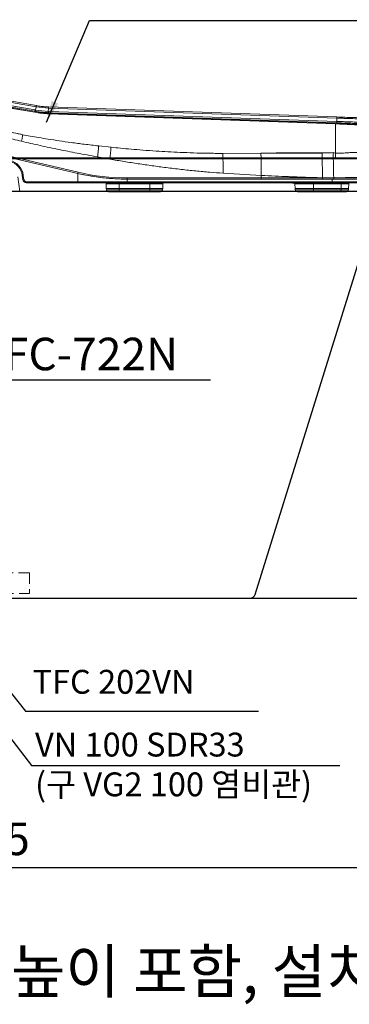
# Model space of a CAD drawing. Extents: x 537 to 6849, y -550 to 2005.
# Drawn here: x 4605 to 4909, y -550 to 358 of the extents above; entities that cross this region are included whole.
import ezdxf

# ---------------------------------------------------------------- set-up
doc = ezdxf.new("R2010")
doc.units = 0
doc.header["$LTSCALE"] = 20
doc.header["$MEASUREMENT"] = 0
doc.linetypes.add('CENTER', pattern=[2, 1.25, -0.25, 0.25, -0.25])
doc.linetypes.add('HIDDEN', pattern=[0.375, 0.25, -0.125])
doc.layers.get('0').update_dxf_attribs({"linetype": 'CONTINUOUS'})
doc.layers.get('DEFPOINTS').update_dxf_attribs({"linetype": 'CONTINUOUS'})
for name, color, linetype in [('1', 7, 'CONTINUOUS'), ('2', 2, 'CONTINUOUS'), ('3', 3, 'CONTINUOUS'), ('6', 6, 'CONTINUOUS')]:
    doc.layers.add(name, color=color, linetype=linetype)
doc.styles.add('GHS', font='romans', dxfattribs={"bigfont": 'ghs'})
doc.styles.add('ROMANS', font='NanumGothic.ttf', dxfattribs={"height": 10.144927})
doc.styles.get("Standard").update_dxf_attribs({"font": 'NanumGothic.ttf'})
doc.dimstyles.get("Standard").update_dxf_attribs({"dimtxt": 2.7, "dimasz": 2.5, "dimexe": 1.5, "dimexo": 1.5, "dimgap": 1.5, "dimtad": 1, "dimdec": 0, "dimlfac": 10, "dimzin": 0, "dimdsep": 46, "dimtxsty": 'Standard', "dimcen": 0, "dimclrt": 2, "dimadec": 0, "dimazin": 0, "dimtfac": 1, "dimtdec": 0, "dimtmove": 0, "dimatfit": 3, "dimfxl": 0, "dimtolj": 1, "dimtzin": 0, "dimarcsym": 0})

# ---------------------------------------------------------------- blocks, each defined once
blk = doc.blocks.new('*D31')
at = {"color": 3, "lineweight": -2}
for p, q in [((4932.35, 199.47), (5007.32, 199.47)), ((5002.32, 179.47), (5002.32, 38.32)), ((5002.32, -155.53), (5002.32, -14.38)), ((4830.09, -175.53), (5007.32, -175.53))]:
    blk.add_line(p, q, dxfattribs=at)
at = {"color": 3}
for points in [[(4998.99, 179.47), (5005.65, 179.47), (5002.32, 199.47)], [(4998.99, -155.53), (5005.65, -155.53), (5002.32, -175.53)]]:
    blk.add_solid(points, dxfattribs=at)
at = {"layer": 'DEFPOINTS', "color": 0}
for p in [(4930.85, 199.47), (5002.32, 199.47), (4828.59, -175.53)]:
    blk.add_point(p, dxfattribs=at)
at = {"color": 2, "insert": (5002.32, 11.97), "char_height": 30, "attachment_point": 5}
blk.add_mtext('\\A1;375', dxfattribs=at)
blk = doc.blocks.new('*D27')
at = {"color": 3, "lineweight": -2}
for p, q in [((4947.75, 263.7), (4947.75, -428.78)), ((4212.56, -177.03), (4212.56, -428.78)), ((4232.56, -423.78), (4927.75, -423.78))]:
    blk.add_line(p, q, dxfattribs=at)
at = {"color": 3}
for points in [[(4232.56, -420.45), (4232.56, -427.11), (4212.56, -423.78)], [(4927.75, -420.45), (4927.75, -427.11), (4947.75, -423.78)]]:
    blk.add_solid(points, dxfattribs=at)
at = {"layer": 'DEFPOINTS', "color": 0}
for p in [(4947.75, 265.2), (4212.56, -175.53), (4947.75, -423.78)]:
    blk.add_point(p, dxfattribs=at)
at = {"color": 2, "insert": (4580.16, -397.43), "char_height": 30, "attachment_point": 5}
blk.add_mtext('\\A1;735', dxfattribs=at)
blk = doc.blocks.new('A$C3419d009')
at = {"color": 7, "linetype": 'Continuous', "lineweight": 15}
for p, q in [((35.24, 432.28), (69.54, 285.45)), ((68.52, 285.22), (41.95, 398.92)), ((71.24, 336.81), (73.9, 336.48)), ((73.79, 335.5), (71.13, 335.82)), ((77.3, 285.45), (77.3, 331.53)), ((78.29, 331.52), (78.29, 285.44)), ((69.54, 285.45), (77.3, 285.45)), ((44.2, 266.24), (45.44, 254.88)), ((56.37, 255.83), (54.34, 267.26)), ((83.36, 259.24), (79.27, 259.31)), ((84.54, 259.14), (83.36, 259.24)), ((83.36, 259.24), (83.36, 247.24)), ((86.36, 247.24), (86.36, 257.14)), ((79.27, 247.24), (78.29, 247.24)), ((79.27, 247.24), (79.27, 219.24)), ((79.27, 247.24), (83.36, 247.24)), ((83.36, 247.24), (83.36, 219.24)), ((83.36, 247.24), (84.54, 247.24)), ((84.54, 219.24), (84.54, 247.24)), ((84.54, 247.24), (86.36, 247.24)), ((86.36, 219.24), (86.36, 247.24)), ((73.73, 116.29), (73.73, 239.94)), ((74.79, 239.95), (77.3, 239.95)), ((74.79, 239.95), (74.79, 116.3)), ((77.3, 50.98), (77.3, 239.95)), ((78.29, 239.96), (78.29, 116.29)), ((79.27, 219.24), (78.29, 219.24)), ((79.27, 219.24), (83.36, 219.24)), ((83.36, 219.24), (83.36, 207.24)), ((84.54, 219.24), (83.36, 219.24)), ((84.54, 219.24), (86.36, 219.24)), ((86.36, 209.33), (86.36, 219.24)), ((79.27, 207.17), (83.36, 207.24)), ((83.36, 207.24), (84.54, 207.34)), ((51.07, 151.78), (50.94, 116.64)), ((71.35, 116.29), (69.35, 151.51)), ((73.73, 116.29), (71.35, 116.29)), ((73.73, 59.88), (73.73, 116.29)), ((74.79, 116.3), (74.79, 59.89)), ((78.29, 116.29), (78.29, 50.99)), ((78.75, 85.4), (78.29, 89.52)), ((83.36, 85.15), (79.27, 85.22)), ((84.54, 85.05), (83.36, 85.15)), ((83.36, 85.15), (83.36, 68.08)), ((86.36, 68.96), (86.36, 83.05)), ((79.27, 68.05), (83.36, 68.08)), ((79.27, 68.05), (79.27, 42.67)), ((83.36, 68.08), (84.54, 68.12)), ((83.36, 68.08), (83.36, 42.7)), ((84.54, 42.75), (84.54, 68.12)), ((86.36, 43.59), (86.36, 68.96)), ((73.73, 59.88), (73.56, 59.9)), ((73.74, 49.53), (73.56, 59.9)), ((73.73, 49.53), (73.73, 59.88)), ((74.79, 59.89), (74.79, 49.54)), ((74.79, 50.98), (77.3, 50.98)), ((74.79, 1.41), (74.79, 49.49)), ((77.3, 1.46), (77.3, 50.98)), ((78.29, 50.99), (78.29, 2.46)), ((79.27, 42.67), (83.36, 42.7)), ((84.54, 42.75), (83.36, 42.7)), ((83.36, 42.7), (83.36, 35.77)), ((86.36, 37.87), (86.36, 43.59)), ((79.27, 35.7), (83.36, 35.77)), ((83.36, 35.77), (84.54, 35.88))]:
    blk.add_line(p, q, dxfattribs=at)
at = {"color": 8, "linetype": 'Continuous', "lineweight": 15}
for p, q in [((79.27, 259.31), (79.27, 247.24)), ((84.54, 247.24), (84.54, 259.14)), ((79.27, 219.24), (79.27, 207.17)), ((84.54, 207.34), (84.54, 219.24)), ((79.27, 85.22), (79.27, 68.05)), ((84.54, 68.12), (84.54, 85.05)), ((50.57, 60.3), (50.52, 60.32)), ((50.45, 50.14), (50.4, 50.15)), ((79.27, 42.67), (79.27, 35.7)), ((84.54, 35.88), (84.54, 42.75))]:
    blk.add_line(p, q, dxfattribs=at)
at = {"color": 7, "linetype": 'Continuous', "lineweight": 15, "flags": 128}
for points in [[(79.27, 68.05), (79.08, 68.04), (78.89, 68.01), (78.72, 67.97), (78.57, 67.92), (78.45, 67.86), (78.36, 67.79), (78.31, 67.71), (78.29, 67.63)], [(84.54, 68.12), (84.9, 68.15), (85.25, 68.21), (85.56, 68.29), (85.84, 68.39), (86.06, 68.52), (86.23, 68.66), (86.33, 68.81), (86.36, 68.96)], [(78.29, 42.25), (78.31, 42.33), (78.36, 42.41), (78.45, 42.48), (78.57, 42.55), (78.72, 42.6), (78.89, 42.64), (79.08, 42.66), (79.27, 42.67)], [(84.54, 42.75), (84.9, 42.77), (85.25, 42.83), (85.56, 42.91), (85.84, 43.02), (86.06, 43.14), (86.23, 43.28), (86.33, 43.43), (86.36, 43.59)]]:
    blk.add_lwpolyline(points, dxfattribs=at)
at = {"color": 7, "linetype": 'Continuous', "lineweight": 15}
for centre, radius, start, end in [((73.08, 351.71), 16, 193.14973, 263), ((73.06, 351.7), 15, 193.14973, 263), ((56.21, 337.9), 15.06, 352.06448, 355.83246), ((86.75, 208.35), 79, 102.5819, 103.34553), ((-125.27, 239.94), 199, 0, 13.14973), ((-125.21, 239.95), 200, 0, 13.14973), ((77.55, 253.31), 32.15, 88.68119, 90.4325), ((79.29, 260.31), 1, 180, 269), ((84.36, 257.14), 2, 0, 85), ((74.01, 270.8), 30.86, 269.49667, 271.45093), ((77.55, 268.15), 28.2, 269.50907, 271.50583), ((84.36, 209.33), 2, 275, 0), ((79.29, 206.17), 1, 91, 180), ((74.01, 147.14), 30.86, 269.49667, 271.45093), ((79.29, 86.22), 1, 180, 269), ((84.36, 83.05), 2, 0, 85), ((74.01, 90.73), 30.86, 269.49667, 271.45093), ((74.01, 80), 30.48, 269.49612, 271.45898), ((77.55, 78.85), 27.87, 269.50092, 271.52093), ((84.36, 37.87), 2, 275, 0), ((79.29, 34.7), 1, 91, 180)]:
    blk.add_arc(centre, radius, start, end, dxfattribs=at)
for points, knots in [([(39.89, 337.4), (39.29, 339.96), (38.11, 344.88), (36.25, 352.27), (34.3, 359.59), (32.45, 366.11), (30.8, 371.6), (29.27, 376.41), (27.62, 381.22), (25.91, 385.85), (24.66, 388.62), (24.1, 389.85)], [0, 0, 0, 0, 0.143772, 0.277075, 0.416554, 0.558199, 0.647427, 0.730183, 0.834072, 0.926007, 1, 1, 1, 1]), ([(23.15, 379.03), (23.39, 378.3), (23.98, 376.54), (24.95, 373.46), (26.12, 369.48), (27.46, 364.6), (28.94, 358.81), (30.53, 352.12), (32.19, 344.5), (33.25, 339.11), (33.8, 336.26)], [0, 0, 0, 0, 0.0525829, 0.1259705, 0.2199612, 0.3345636, 0.4699711, 0.6260111, 0.8025203, 1, 1, 1, 1]), ([(23.48, 377.92), (23.79, 377), (24.82, 373.97), (26.31, 368.75), (28.61, 360.15), (31.19, 349.33), (32.93, 340.61), (33.8, 336.26)], [0, 0, 0, 0, 0.067504, 0.223358, 0.378873, 0.68959, 1, 1, 1, 1]), ([(33.8, 336.26), (34.22, 334.01), (35.14, 329.15), (36.51, 321.32), (37.98, 312.41), (39.52, 302.42), (41.1, 291.34), (42.67, 279.16), (43.67, 270.67), (44.19, 266.24)], [0, 0, 0, 0, 0.096987, 0.209275, 0.336838, 0.479632, 0.637556, 0.810955, 1, 1, 1, 1]), ([(54.34, 267.26), (53.74, 270.5), (52.59, 276.79), (50.86, 285.89), (49.21, 294.37), (47.5, 302.84), (45.7, 311.43), (43.79, 320.3), (41.87, 328.93), (40.55, 334.6), (39.89, 337.4)], [0, 0, 0, 0, 0.138276, 0.267681, 0.388219, 0.499893, 0.629551, 0.756117, 0.879598, 1, 1, 1, 1]), ([(73.9, 336.48), (73.9, 336.47), (73.9, 336.44), (73.88, 336.21), (73.84, 335.89), (73.81, 335.63), (73.79, 335.5)], [0, 0, 0, 0, 0.250001, 0.500001, 0.749999, 1, 1, 1, 1]), ([(73.9, 336.48), (73.9, 336.48), (74.55, 336.48), (75.6, 336.16), (76.93, 335.46), (77.79, 334.41), (78.22, 333.03), (78.29, 332.04), (78.29, 331.52), (78.29, 331.52)], [0, 0, 0, 0, 0.000008, 0.26461, 0.426998, 0.60238, 0.792163, 0.999992, 1, 1, 1, 1]), ([(78.29, 331.52), (78.29, 331.52), (78.29, 332.18), (78.2, 333.25), (77.63, 334.66), (76.7, 335.64), (75.39, 336.24), (74.41, 336.4), (73.9, 336.48)], [0, 0, 0, 0, 0.000008, 0.26457, 0.426983, 0.602392, 0.792226, 1, 1, 1, 1]), ([(77.3, 331.53), (77.29, 331.98), (77.26, 332.8), (76.92, 333.91), (76.28, 334.69), (75.23, 335.26), (74.36, 335.41), (73.79, 335.5)], [0, 0, 0, 0, 0.226112, 0.40995, 0.563828, 0.716203, 1, 1, 1, 1]), ([(78.29, 331.52), (78.27, 331.52), (78.24, 331.52), (78.02, 331.53), (77.69, 331.53), (77.43, 331.53), (77.3, 331.53)], [0, 0, 0, 0, 0.250001, 0.500002, 0.749999, 1, 1, 1, 1]), ([(69.54, 285.45), (70.25, 282.2), (71.68, 275.7), (73.33, 264.85), (74.55, 252.92), (74.71, 244.28), (74.79, 239.95)], [0, 0, 0, 0, 0.217342, 0.435227, 0.717019, 1, 1, 1, 1]), ([(77.3, 239.95), (77.3, 246.61), (77.3, 257.52), (77.3, 272.68), (77.3, 281.19), (77.3, 285.45)], [0, 0, 0, 0, 0.438653, 0.719322, 1, 1, 1, 1]), ([(78.29, 285.44), (78.29, 281.19), (78.29, 272.68), (78.29, 257.52), (78.29, 246.61), (78.29, 239.96)], [0, 0, 0, 0, 0.280674, 0.561343, 1, 1, 1, 1]), ([(45.44, 254.88), (45.72, 252.01), (46.33, 245.87), (47.21, 236.04), (48.09, 224.99), (48.88, 213.66), (49.57, 202.18), (50.15, 190.7), (50.63, 178.41), (50.99, 165.35), (51.04, 156.39), (51.07, 151.78)], [0, 0, 0, 0, 0.083779, 0.179294, 0.286566, 0.405636, 0.509315, 0.620567, 0.739554, 0.866284, 1, 1, 1, 1]), ([(69.35, 151.51), (69.06, 155.62), (68.47, 164.03), (67.28, 176.9), (65.85, 190.31), (64.22, 203.7), (62.45, 216.92), (60.58, 229.83), (58.57, 242.81), (57.1, 251.48), (56.37, 255.83)], [0, 0, 0, 0, 0.11759, 0.240458, 0.368634, 0.502148, 0.625273, 0.749281, 0.874185, 1, 1, 1, 1]), ([(50.76, 116.68), (50.72, 107.28), (50.62, 88.5), (50.55, 69.7), (50.52, 60.32)], [0, 0, 0, 0, 0.500782, 1, 1, 1, 1]), ([(50.94, 116.64), (50.91, 107.23), (50.85, 88.45), (50.8, 69.65), (50.78, 60.27)], [0, 0, 0, 0, 0.5007225, 1, 1, 1, 1]), ([(73.56, 59.9), (73.53, 61.13), (73.47, 63.85), (73.34, 68.31), (73.19, 73.08), (73.03, 77.87), (72.86, 82.42), (72.69, 86.9), (72.41, 93.95), (71.98, 103.73), (71.56, 112.05), (71.35, 116.29)], [0, 0, 0, 0, 0.065338, 0.144506, 0.237507, 0.319138, 0.39891, 0.479614, 0.557453, 0.77416, 1, 1, 1, 1]), ([(50.49, 60.31), (50.48, 58.7), (50.45, 55.32), (50.4, 51.93), (50.38, 50.14)], [0, 0, 0, 0, 0.472964, 1, 1, 1, 1]), ([(50.82, 60.27), (50.78, 60.27), (50.48, 60.28), (50.53, 60.3), (50.57, 60.3)], [0, 0, 0, 0, 0.1337918, 1, 1, 1, 1]), ([(50.68, 50.1), (50.7, 48.74), (50.75, 46.09), (50.75, 42.3), (50.67, 39.06), (50.52, 36.6), (50.38, 34.78), (50.33, 32.91), (50.3, 31.06), (50.31, 29.06), (50.35, 26.7), (50.54, 23.61), (51.06, 20.28), (51.79, 17.29), (52.62, 14.75), (53.62, 12.41), (54.42, 11.14), (54.83, 10.5)], [0, 0, 0, 0, 0.0791, 0.15348, 0.220592, 0.280928, 0.336815, 0.391167, 0.445301, 0.500107, 0.570868, 0.641649, 0.719375, 0.78374, 0.853275, 0.92571, 1, 1, 1, 1]), ([(50.72, 50.1), (50.68, 50.1), (50.37, 50.12), (50.41, 50.13), (50.45, 50.14)], [0, 0, 0, 0, 0.120148, 1, 1, 1, 1]), ([(50.72, 50.1), (50.68, 50.1), (50.37, 50.12), (50.41, 50.13), (50.45, 50.14)], [0, 0, 0, 0, 0.120148, 1, 1, 1, 1]), ([(61.85, 49.76), (60.94, 49.78), (59.11, 49.82), (57.57, 49.86), (56.79, 49.88)], [0, 0, 0, 0, 0.49547, 1, 1, 1, 1]), ([(73.74, 49.53), (72.25, 49.55), (69.18, 49.61), (65.17, 49.68), (62.82, 49.74), (61.85, 49.76)], [0, 0, 0, 0, 0.355996, 0.733116, 1, 1, 1, 1]), ([(72.72, 0.09), (72.7, 0.16), (72.65, 0.31), (72.61, 1.57), (72.6, 3.68), (72.63, 6.63), (72.7, 10.32), (72.79, 14.68), (72.91, 19.63), (73.04, 25.07), (73.2, 30.91), (73.37, 37.04), (73.56, 43.27), (73.68, 47.47), (73.74, 49.53)], [0, 0, 0, 0, 0.077297, 0.162523, 0.249202, 0.33499, 0.419577, 0.504201, 0.588481, 0.671991, 0.755438, 0.83834, 0.920721, 1, 1, 1, 1]), ([(73.7, 0), (73.7, 0.07), (73.69, 0.19), (73.69, 1.17), (73.69, 2.71), (73.69, 4.87), (73.69, 7.59), (73.69, 10.83), (73.69, 14.58), (73.69, 18.77), (73.7, 23.34), (73.7, 28.26), (73.71, 33.45), (73.72, 37.69), (73.72, 41.6), (73.73, 45.15), (73.73, 48.07), (73.73, 49.53)], [0, 0, 0, 0, 0.07178, 0.143788, 0.215567, 0.287355, 0.359372, 0.43116, 0.502841, 0.574751, 0.646434, 0.718203, 0.790201, 0.861973, 0.887778, 0.943889, 1, 1, 1, 1]), ([(74.79, 49.54), (74.79, 47.78), (74.79, 44.26), (74.79, 38.99), (74.79, 33.77), (74.79, 28.69), (74.79, 23.87), (74.79, 19.39), (74.79, 15.29), (74.79, 11.61), (74.79, 8.43), (74.79, 5.77), (74.79, 3.65), (74.79, 2.14), (74.79, 1.18), (74.79, 1.06), (74.79, 1)], [0, 0, 0, 0, 0.0690066, 0.1380134, 0.209789, 0.2817905, 0.3535647, 0.425248, 0.4971585, 0.5688404, 0.640627, 0.7126431, 0.7844297, 0.8562097, 0.928219, 1, 1, 1, 1])]:
    blk.add_open_spline(points, degree=3, knots=knots, dxfattribs=at)
at = {"color": 8, "linetype": 'Continuous', "lineweight": 15}
for points, knots in [([(39.89, 337.4), (39.06, 337.24), (37.76, 337), (36.26, 336.72), (35.24, 336.53), (34.48, 336.39), (33.94, 336.28), (33.93, 336.28), (33.92, 336.28)], [0, 0, 0, 0, 0.277962, 0.428494, 0.582502, 0.736507, 0.887035, 1, 1, 1, 1]), ([(54.34, 267.26), (53.65, 267.18), (52.23, 267.04), (50.15, 266.83), (48.19, 266.63), (46.49, 266.46), (45.22, 266.33), (44.44, 266.26), (44.3, 266.25), (44.25, 266.25)], [0, 0, 0, 0, 0.136552, 0.282361, 0.435068, 0.591473, 0.747877, 0.900582, 1, 1, 1, 1]), ([(56.37, 255.83), (55.63, 255.76), (54.09, 255.62), (51.85, 255.42), (49.74, 255.24), (47.91, 255.08), (46.54, 254.96), (45.7, 254.9), (45.55, 254.89), (45.49, 254.89)], [0, 0, 0, 0, 0.136543, 0.282322, 0.43498, 0.591325, 0.747671, 0.900329, 1, 1, 1, 1]), ([(69.35, 151.51), (68.15, 151.52), (65.67, 151.54), (62.03, 151.57), (58.59, 151.61), (55.57, 151.66), (53.23, 151.7), (51.69, 151.75), (51.3, 151.77), (51.12, 151.78)], [0, 0, 0, 0, 0.134854, 0.278123, 0.427607, 0.580404, 0.7332, 0.882685, 1, 1, 1, 1]), ([(71.35, 116.29), (70.02, 116.3), (67.27, 116.33), (63.25, 116.38), (59.43, 116.43), (56.08, 116.49), (53.46, 116.54), (51.69, 116.6), (51.21, 116.62), (51, 116.64)], [0, 0, 0, 0, 0.1344064, 0.2770187, 0.4256786, 0.5775582, 0.7294378, 0.8780979, 1, 1, 1, 1]), ([(78.29, 89.11), (78.29, 88.83), (78.3, 87.58), (78.52, 86.37), (78.69, 85.44)], [0, 0, 0, 0, 0.230016, 1, 1, 1, 1]), ([(78.41, 85.77), (78.4, 85.91), (78.32, 86.71), (78.3, 87.83), (78.29, 88.81), (78.29, 89.1), (78.29, 89.11)], [0, 0, 0, 0, 0.120857, 0.742501, 0.990543, 1, 1, 1, 1]), ([(73.56, 59.9), (72.08, 59.91), (69.04, 59.94), (64.59, 59.99), (60.36, 60.05), (56.63, 60.11), (53.7, 60.17), (51.67, 60.22), (51.09, 60.25), (50.82, 60.27)], [0, 0, 0, 0, 0.133922, 0.275833, 0.423617, 0.574524, 0.725431, 0.873216, 1, 1, 1, 1]), ([(56.79, 49.88), (56.78, 49.88), (55.64, 49.91), (53.66, 49.97), (51.59, 50.05), (50.99, 50.08), (50.72, 50.1)], [0, 0, 0, 0, 0.001841, 0.354688, 0.700274, 1, 1, 1, 1])]:
    blk.add_open_spline(points, degree=3, knots=knots, dxfattribs=at)
blk = doc.blocks.new('A$C6346f13b')
at = {"color": 7, "linetype": 'Continuous', "lineweight": 15}
for p, q in [((30.55, 75.38), (179.24, 49.16)), ((179.06, 48.15), (39.5, 72.76)), ((177.8, 43.99), (61.37, 64.52)), ((61.59, 65.76), (178.02, 45.23)), ((177.67, 43.01), (155.38, 46.95)), ((155.42, 47.14), (177.7, 43.2)), ((178.54, 45.14), (179.06, 48.15)), ((190.21, 43.9), (190.3, 46.97)), ((456.34, 37.68), (190.3, 46.97)), ((190.34, 48), (456.37, 38.71)), ((177.7, 43.2), (177.8, 43.99)), ((455.05, 32.38), (190.69, 41.64)), ((190.8, 42.63), (190.7, 41.82)), ((190.7, 41.82), (455.06, 32.56)), ((456.21, 33.36), (190.8, 42.63)), ((190.85, 43.88), (456.24, 34.61)), ((456.24, 34.61), (456.34, 37.68)), ((455.05, 0.99), (455.05, 32.38)), ((455.06, 32.56), (456.16, 32.52)), ((456.16, 32.52), (456.21, 33.36)), ((455.04, 0), (155.38, 0)), ((155.39, 0.99), (455.05, 0.99))]:
    blk.add_line(p, q, dxfattribs=at)
for centre, radius, start, end in [((187.01, 41.39), 9.48, 169.00756, 170.13045), ((110.01, 56.87), 69, 349.24556, 350.28569), ((201.14, 41.3), 10.46, 177.11773, 178.1347), ((122.66, 45.92), 68.22, 357.2341, 358.28638), ((465.87, 32.03), 10.82, 177.15328, 178.13601), ((426.63, 0.75), 28.42, 358.4944, 0.49275)]:
    blk.add_arc(centre, radius, start, end, dxfattribs=at)
for centre, major_axis, ratio, start_param, end_param in [((195.34, 148.86), (10.69, 106.81), 0.933394, 3.071242, 3.202022), ((195.34, 148.86), (10.68, 106.62), 0.933158, 3.071286, 3.202066), ((193.92, 137.53), (-97.87, 20.7), 0.948764, 1.606648, 1.611922), ((193.99, 137.84), (-96.87, 20.6), 0.948883, 1.607653, 1.612931), ((193.92, 137.49), (-99.88, 5.41), 0.948912, 1.584464, 1.590942), ((193.94, 137.81), (-98.88, 5.27), 0.949035, 1.583615, 1.590094)]:
    blk.add_ellipse(centre, major_axis=major_axis, ratio=ratio, start_param=start_param, end_param=end_param, dxfattribs=at)
for points, knots in [([(179.24, 49.16), (179.24, 49.16), (179.22, 49.06), (179.16, 48.7), (179.11, 48.44), (179.06, 48.15)], [0, 0, 0, 0, 0.5, 0.5, 1, 1, 1, 1]), ([(179.24, 49.16), (180, 49.03), (182.21, 48.67), (185.89, 48.24), (188.83, 48.05), (190.32, 48), (190.34, 48)], [0, 0, 0, 0, 0.207928, 0.601013, 0.994719, 1, 1, 1, 1]), ([(190.34, 48), (190.34, 48), (190.34, 47.9), (190.32, 47.53), (190.32, 47.27), (190.3, 46.97)], [0, 0, 0, 0, 0.5, 0.5, 1, 1, 1, 1]), ([(178.54, 45.14), (178.5, 44.9), (178.45, 44.63), (178.37, 44.17), (178.34, 43.99), (178.32, 43.9)], [0, 0, 0, 0, 0.5, 0.5, 1, 1, 1, 1]), ([(190.15, 42.65), (188.92, 42.72), (186.46, 42.85), (182.51, 43.25), (179.81, 43.67), (178.32, 43.9)], [0, 0, 0, 0, 0.310867, 0.62121, 1, 1, 1, 1]), ([(190.21, 43.9), (190.2, 43.66), (190.19, 43.39), (190.16, 42.93), (190.16, 42.74), (190.15, 42.65)], [0, 0, 0, 0, 0.5, 0.5, 1, 1, 1, 1]), ([(456.37, 38.71), (456.37, 38.71), (456.37, 38.61), (456.36, 38.24), (456.35, 37.98), (456.34, 37.68)], [0, 0, 0, 0, 0.5, 0.5, 1, 1, 1, 1]), ([(506.5, 35.93), (506.5, 35.93), (506.5, 35.93), (506.21, 35.94), (505.28, 35.97), (504.31, 36.01), (502.89, 36.05), (501.12, 36.12), (499.03, 36.19), (496.64, 36.27), (493.98, 36.37), (491.01, 36.47), (486.75, 36.62), (482.04, 36.78), (477, 36.96), (471.76, 37.14), (466.26, 37.35), (460.65, 37.51), (457.78, 37.68), (456.34, 37.68), (456.34, 37.68)], [0, 0, 0, 0, 0.000001, 0.099951, 0.138236, 0.191429, 0.244621, 0.299361, 0.354102, 0.407357, 0.460612, 0.515417, 0.570223, 0.676101, 0.730604, 0.785106, 0.890989, 0.945495, 0.999999, 1, 1, 1, 1]), ([(505.12, 37), (505.12, 37), (504.8, 37.01), (504.02, 37.04), (503.84, 37.05), (503.45, 37.06), (503.24, 37.07), (502.55, 37.09), (502.01, 37.11), (500.8, 37.15), (500.12, 37.18), (499, 37.22), (498.61, 37.23), (497.78, 37.26), (497.35, 37.27), (495.13, 37.35), (493.13, 37.42), (489.77, 37.54), (488.59, 37.58), (486.73, 37.65), (486.1, 37.67), (484.81, 37.71), (484.16, 37.74), (480.86, 37.85), (478.07, 37.95), (473.65, 38.1), (472.13, 38.16), (469.06, 38.26), (467.49, 38.32), (462.78, 38.48), (459.59, 38.59), (456.37, 38.71)], [0, 0, 0, 0, 0.125, 0.125, 0.15625, 0.15625, 0.1875, 0.1875, 0.25, 0.25, 0.3125, 0.3125, 0.34375, 0.34375, 0.375, 0.375, 0.5, 0.5, 0.5625, 0.5625, 0.59375, 0.59375, 0.625, 0.625, 0.75, 0.75, 0.8125, 0.8125, 0.875, 0.875, 1, 1, 1, 1]), ([(455.05, 32.38), (455.05, 32.38), (455.05, 32.38), (455.05, 32.38), (455.19, 32.37), (455.32, 32.37), (455.45, 32.36), (455.68, 32.35), (455.91, 32.34), (456.15, 32.33)], [-0.000000043, -0.000000043, -0.000000043, -0.000000043, 0, 0, 0, 0.000400004, 0.000400004, 0.000400004, 0.001094679, 0.001094679, 0.001094679, 0.001094679]), ([(456.15, 32.33), (456.15, 32.37), (456.15, 32.41), (456.15, 32.48), (456.16, 32.51), (456.16, 32.52)], [0, 0, 0, 0, 0.5, 0.5, 1, 1, 1, 1]), ([(504.39, 30.17), (504.39, 30.17), (504.39, 30.17), (504.37, 30.18), (504.11, 30.19), (503.66, 30.22), (503.19, 30.24), (502.25, 30.29), (500.29, 30.38), (497.76, 30.5), (494.67, 30.64), (491.08, 30.8), (487.02, 30.98), (482.55, 31.18), (477.72, 31.39), (472.61, 31.62), (467.25, 31.85), (461.75, 32.09), (458.01, 32.25), (456.15, 32.33)], [0, 0, 0, 0, 0.0000008, 0.0130308, 0.0963345, 0.1171203, 0.1223163, 0.1952468, 0.2684093, 0.3413376, 0.4143852, 0.487664, 0.5607059, 0.6338502, 0.7072264, 0.7803652, 0.8534995, 0.9268663, 1, 1, 1, 1]), ([(456.16, 32.52), (456.16, 32.52), (457.53, 32.35), (460.32, 32.39), (464.46, 32.14), (468.58, 31.98), (472.6, 31.8), (476.46, 31.64), (480.16, 31.47), (483.71, 31.32), (488.14, 31.12), (492.12, 30.94), (495.53, 30.79), (497.82, 30.69), (499.77, 30.6), (501.41, 30.52), (502.73, 30.46), (503.73, 30.41), (504.4, 30.37), (504.49, 30.36), (504.53, 30.36)], [0, 0, 0, 0, 0.000001, 0.05413, 0.10826, 0.16396, 0.219658, 0.27379, 0.327923, 0.383633, 0.439342, 0.547365, 0.603004, 0.658642, 0.712616, 0.76659, 0.822141, 0.877692, 0.938575, 1, 1, 1, 1]), ([(456.24, 34.61), (456.24, 34.37), (456.23, 34.09), (456.22, 33.63), (456.21, 33.45), (456.21, 33.36)], [0, 0, 0, 0, 0.5, 0.5, 1, 1, 1, 1]), ([(506.9, 31.16), (506.84, 31.18), (506.71, 31.21), (505.75, 31.29), (504.24, 31.39), (502.14, 31.51), (499.49, 31.64), (496.29, 31.79), (492.56, 31.96), (488.32, 32.14), (483.67, 32.33), (478.67, 32.53), (473.39, 32.73), (467.84, 32.95), (462.09, 33.12), (458.17, 33.36), (456.21, 33.36), (456.21, 33.36)], [0, 0, 0, 0, 0.069906, 0.140024, 0.209935, 0.279833, 0.349944, 0.419848, 0.491921, 0.564224, 0.6363, 0.708287, 0.780503, 0.852489, 0.926247, 0.999999, 1, 1, 1, 1]), ([(456.24, 34.61), (456.24, 34.61), (458.23, 34.61), (462.2, 34.37), (468.02, 34.2), (473.64, 33.98), (478.99, 33.77), (484.05, 33.57), (488.75, 33.38), (493.03, 33.2), (496.82, 33.03), (500.05, 32.88), (502.73, 32.74), (504.86, 32.62), (506.39, 32.52), (507.32, 32.45), (507.55, 32.39), (507.55, 32.39), (507.55, 32.39)], [0, 0, 0, 0, 0.000001, 0.073819, 0.147642, 0.219622, 0.291832, 0.363813, 0.43588, 0.508176, 0.58024, 0.650132, 0.720231, 0.790118, 0.860011, 0.930111, 0.999999, 1, 1, 1, 1]), ([(503.14, 0), (503.08, 0), (502.96, 0), (502, 0), (500.51, 0), (498.41, 0), (495.76, 0), (492.6, 0), (488.95, 0), (484.87, 0), (480.41, 0), (475.62, 0), (470.57, 0), (465.4, 0), (460.21, 0), (456.76, 0), (455.04, 0)], [0, 0, 0, 0, 0.071865, 0.14396, 0.215828, 0.287698, 0.359801, 0.431677, 0.50362, 0.575797, 0.647745, 0.719611, 0.791706, 0.863572, 0.931787, 1, 1, 1, 1]), ([(455.05, 0.99), (456.47, 0.99), (459.32, 0.99), (462.81, 0.99), (467.55, 0.99), (472.17, 0.99), (477.23, 0.99), (482.07, 0.99), (486.55, 0.99), (490.56, 0.99), (494.22, 0.99), (497.34, 0.99), (499.84, 0.99), (501.9, 0.99), (503.3, 0.99), (504.02, 0.99), (504.14, 0.99), (504.14, 0.99), (504.14, 0.99)], [0, 0, 0, 0, 0.0550716, 0.1105579, 0.1364694, 0.2427841, 0.2975393, 0.3522951, 0.4587311, 0.5135446, 0.5683585, 0.6746933, 0.7294435, 0.7841928, 0.8905176, 0.9452589, 0.9999992, 1, 1, 1, 1])]:
    blk.add_open_spline(points, degree=3, knots=knots, dxfattribs=at)
for points in [[(179.06, 48.15), (182.78, 47.5), (186.53, 47.1), (190.3, 46.97)], [(190.21, 43.9), (186.3, 44.06), (182.4, 44.48), (178.54, 45.14)]]:
    blk.add_open_spline(points, degree=3, dxfattribs=at)
blk = doc.blocks.new('A$Cdc3c747b')
at = {"color": 7, "linetype": 'Continuous', "lineweight": 15}
for p, q in [((374.74, 13.61), (376.4, 0.07)), ((376.4, 0.07), (375.4, 0.07))]:
    blk.add_line(p, q, dxfattribs=at)
blk.add_blockref('A$C6346f13b', (212.49, 30.16))
at = {"xscale": -1, "rotation": 90}
blk.add_blockref('A$C3419d009', (715.41, 86.36), dxfattribs=at)

msp = doc.modelspace()

# ---------------------------------------------------------------- linework, layer by layer
at = {"color": 2, "linetype": 'HIDDEN', "lineweight": 0, "ltscale": 2}
for p, q in [((4543.96, -152.19, 0), (4613.85, -152.19, 0)), ((4613.85, -152.19, 0), (4613.85, -171.25, 0)), ((4349.35, -171.25, 0), (4613.85, -171.25, 0))]:
    msp.add_line(p, q, dxfattribs=at)
msp.add_line((4154.57, -175.53), (4685.62, -175.53))
msp.add_arc((4817.34, -170.53), 5, 270, 342.5)
at = {"layer": '1', "color": 7, "linetype": 'Continuous'}
for p, q in [((4885.54, 199.47), (4282.88, 199.47)), ((4822.11, -172.03), (4935.61, 192.97)), ((4930.85, 199.47), (4885.54, 199.47)), ((4333.06, -175.53), (4772.03, -175.53)), ((4772.03, -175.53), (4817.34, -175.53))]:
    msp.add_line(p, q, dxfattribs=at)
at = {"layer": '1', "color": 1, "linetype": 'CENTER', "lineweight": 0, "ltscale": 2}
msp.add_arc((4477.56, 290.86), 471.92, 357.17051, 99.76452, dxfattribs=at)
at = {"layer": '3', "elevation": 0}
msp.add_lwpolyline([(4518.26, -49.87), (4556, 25.83), (4780.79, 25.83)], dxfattribs=at)
at = {"layer": '6'}
msp.add_lwpolyline([(5494.88, 1749.51), (4212.56, 1749.51), (4212.56, -175.53), (5612.5, -175.53)], dxfattribs=at)

# ---------------------------------------------------------------- block references
msp.add_blockref('A$Cdc3c747b', (4228.61, 199.41))

# ---------------------------------------------------------------- texts
at = {"layer": '2', "attachment_point": 4, "style": 'ROMANS'}
for s, insert, char_height in [('TFC-722N', (4565.88, 45.83, 0), 30), ('TFC 202VN', (4616.79, -255.46, 0), 22), ('VN 100 SDR33\\P(구 VG2 100 염비관)', (4619.1, -331.68), 22)]:
    msp.add_mtext(s, dxfattribs=dict(at, insert=insert, char_height=char_height))
at = {"layer": '3', "color": 1, "insert": (4201.42, -499.64), "char_height": 40, "attachment_point": 1, "style": 'GHS'}
msp.add_mtext_dynamic_manual_height_columns('{\\fNanumGothic|b0|i0|c129|p50;※주의: 비데 개폐높이 포함, 설치부위 도기허용차는 ±5%이므로 반드시 실측 확인 후 시공하십시오.}', width=2648.2618, gutter_width=13.51, heights=[0], dxfattribs=at)

# ---------------------------------------------------------------- dimensions: what is measured, and where the dimension line sits
dim = msp.add_linear_dim(base=(4947.75, -423.78), p1=(4212.56, -175.53), p2=(4947.75, 265.2), dimstyle='Standard', override={"dimtxt": 30, "dimasz": 20, "dimexe": 5, "dimgap": 10, "dimlfac": 1, "dimzin": 12, "dimclrd": 3, "dimclre": 3, "dimazin": 2, "dimarcsym": 1})
dim.commit()
dim.dimension.update_dxf_attribs({"geometry": '*D27', "text_midpoint": (4580.16, -397.43)})
dim = msp.add_linear_dim(base=(5002.32, 199.47), p1=(4828.59, -175.53), p2=(4930.85, 199.47), angle=90, dimstyle='Standard', override={"dimtxt": 30, "dimasz": 20, "dimexe": 5, "dimgap": 10, "dimtih": 1, "dimtoh": 1, "dimlfac": 1, "dimzin": 12, "dimclrd": 3, "dimclre": 3, "dimazin": 2, "dimarcsym": 1})
dim.commit()
dim.dimension.update_dxf_attribs({"geometry": '*D31', "text_midpoint": (5002.32, 11.97), "dimtype": 160})

# ---------------------------------------------------------------- leaders
for points, override in [([(4629.65, 263.5), (4669.3, 357.33), (5017.48, 357.33)], {"dimtxt": 20, "dimasz": 20, "dimexe": 5, "dimgap": 10, "dimtad": 0, "dimlfac": 1, "dimzin": 12, "dimclrd": 3, "dimclre": 3, "dimazin": 2, "dimarcsym": 1}), ([(4561.32, -218.26, 0), (4610.27, -279.6, 0), (4825.12, -279.6, 0)], {"dimtxt": 20, "dimasz": 20, "dimexe": 5, "dimgap": 10, "dimtad": 0, "dimlfac": 1, "dimzin": 12, "dimclrd": 3, "dimclre": 3, "dimazin": 2, "dimarcsym": 1}), ([(4539.99, -231.53, 0), (4615.93, -329.76, 0), (4900.3, -329.76, 0)], {"dimtxt": 20, "dimasz": 20, "dimexe": 5, "dimgap": 10, "dimtad": 0, "dimtih": 1, "dimtoh": 1, "dimlfac": 1, "dimzin": 12, "dimclrd": 3, "dimclre": 3, "dimazin": 2, "dimarcsym": 1})]:
    msp.add_leader(points, dimstyle='Standard', override=override)

doc.saveas('drawing.dxf')
